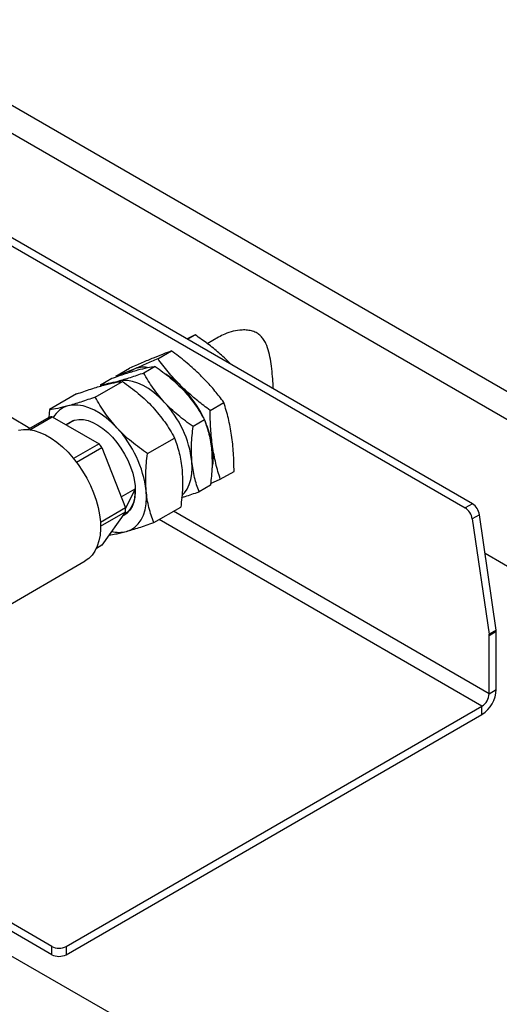
# Model space of a CAD drawing. Units: millimetres. Extents: x 80 to 8320, y 80 to 5860.
# Drawn here: x 6934 to 7123, y 4734 to 5122 of the extents above; entities that cross this region are included whole.
import ezdxf

# ---------------------------------------------------------------- set-up
doc = ezdxf.new("R2010")
doc.units = ezdxf.units.MM
doc.header["$LTSCALE"] = 20

msp = doc.modelspace()

# ---------------------------------------------------------------- linework, layer by layer
at = {"color": 7, "linetype": 'Continuous', "lineweight": 25}
for p, q in [((6718.03, 5155.66), (7109.3, 4929.79)), ((7112.12, 4931.42), (6720.86, 5157.3)), ((6835.17, 5143.54), (7825.12, 4572.06)), ((7282.9, 4873.95), (6857.93, 5119.28)), ((7569.86, 4383.88), (6485.16, 5010.06)), ((6999.7, 4996.32), (7002.7, 4998.06)), ((7012, 4997.14), (7007.53, 4994.56)), ((6988.02, 4988.58), (6993.43, 4991.71)), ((6946.19, 4756.97), (6541.72, 4990.47)), ((7016.9, 4986.4), (7014.26, 4989.04)), ((6946.19, 4753.71), (6541.72, 4987.2)), ((6971.4, 4981.73), (6976.81, 4984.86)), ((6986.99, 4985.58), (6982.49, 4982.98)), ((6965.39, 4978.33), (6969.89, 4980.92)), ((6963.36, 4973.5), (6974.03, 4979.66)), ((6965.39, 4978.33), (6965.35, 4977.81)), ((6955.94, 4974.74), (6945.27, 4968.58)), ((6945.27, 4968.58), (6945, 4965.51)), ((7008.65, 4968.28), (7014.06, 4971.4)), ((6945.25, 4965.65), (6936.73, 4960.73)), ((6937.52, 4960.65), (6946.36, 4965.75)), ((6946.36, 4965.75), (6964.88, 4955.06)), ((6954.72, 4964.27), (6953.54, 4963.59)), ((7006.43, 4964.51), (7001.94, 4961.92)), ((6954.41, 4964.01), (6951.89, 4962.56)), ((6983.93, 4951.22), (6994.6, 4957.38)), ((6964.88, 4955.06), (6954.81, 4949.24)), ((6955.9, 4947.85), (6965.99, 4953.68)), ((6965.99, 4953.68), (6975.25, 4929.8)), ((7008.83, 4939.43), (7012.68, 4941.12)), ((7012.68, 4941.12), (7018.09, 4944.24)), ((6973.55, 4934.19), (6979.02, 4937.35)), ((6979.02, 4937.35), (6975.26, 4929.59)), ((7008.77, 4938.8), (7004.28, 4936.2)), ((6975.25, 4929.8), (6965.38, 4924.11)), ((6986.41, 4924.02), (6997.07, 4930.18)), ((7112.12, 4931.42), (7109.3, 4929.79)), ((6965.44, 4922.66), (6975.25, 4928.33)), ((6975.25, 4928.33), (6965.99, 4915.15)), ((6974.66, 4927.01), (6975.84, 4927.69)), ((7114.91, 4927.14), (7112.08, 4925.51)), ((7112.08, 4925.51), (7118.68, 4880.05)), ((7121.51, 4881.69), (7114.91, 4927.14)), ((6965.99, 4915.15), (6963.78, 4913.87)), ((7117.12, 4911.92), (7204.03, 4861.74)), ((6924.91, 4889.01), (6959.4, 4908.93)), ((7121.51, 4881.69), (7118.68, 4880.05)), ((7121.55, 4881.07), (7118.72, 4879.44)), ((7118.72, 4856.57), (7118.72, 4879.44)), ((7121.55, 4858.21), (7121.55, 4881.07)), ((7118.72, 4856.57), (7121.55, 4858.21)), ((6951.85, 4756.97), (7115.9, 4851.68)), ((7115.9, 4848.41), (7115.9, 4851.68)), ((6951.85, 4753.71), (7115.9, 4848.41)), ((6946.19, 4753.71), (6946.19, 4756.97)), ((6951.85, 4756.97), (6951.85, 4753.71))]:
    msp.add_line(p, q, dxfattribs=at)
at = {"color": 8, "linetype": 'Continuous', "lineweight": 25}
for p, q in [((6937.51, 4961.19), (6929.98, 4965.53)), ((7118.72, 4856.57), (6994.15, 4928.49)), ((7115.9, 4851.68), (6988.49, 4925.23))]:
    msp.add_line(p, q, dxfattribs=at)
at = {"color": 7, "linetype": 'Continuous', "lineweight": 25, "flags": 128}
for points in [[(6978.64, 4984.54), (6977.06, 4983.69), (6976.46, 4983.25)], [(6990.57, 4971.5), (6988.57, 4973.52), (6986.49, 4975.3), (6984.37, 4976.83), (6982.23, 4978.08), (6980.11, 4979.03), (6978.02, 4979.68), (6976.01, 4980.01), (6974.09, 4980.02), (6972.3, 4979.71)], [(6971.91, 4961.36), (6969.79, 4963.49), (6967.59, 4965.38), (6965.34, 4966.99), (6963.08, 4968.31), (6960.84, 4969.32), (6958.63, 4970), (6956.5, 4970.35), (6954.48, 4970.36), (6952.58, 4970.04)], [(6952.13, 4962.7), (6952.37, 4962.91), (6953.7, 4963.82), (6955.2, 4964.41), (6956.85, 4964.68), (6958.64, 4964.62), (6960.51, 4964.22), (6962.44, 4963.5), (6964.41, 4962.47), (6966.37, 4961.14), (6968.29, 4959.55), (6970.13, 4957.71), (6971.88, 4955.66), (6973.49, 4953.43), (6974.94, 4951.06), (6976.21, 4948.59), (6977.27, 4946.07), (6978.1, 4943.53), (6978.69, 4941.02), (6979.04, 4938.59), (6979.13, 4936.27), (6978.96, 4934.11), (6978.53, 4932.14), (6977.87, 4930.39), (6976.96, 4928.9), (6975.84, 4927.68), (6974.51, 4926.77), (6973.98, 4926.52)], [(6933.08, 4960.51), (6935.02, 4960.77), (6937.07, 4960.7), (6939.22, 4960.31), (6941.44, 4959.61), (6943.69, 4958.59), (6945.96, 4957.28), (6948.22, 4955.69), (6950.44, 4953.84), (6952.59, 4951.75), (6954.64, 4949.44), (6956.57, 4946.95), (6958.37, 4944.31), (6959.99, 4941.54), (6961.44, 4938.68), (6962.68, 4935.77), (6963.71, 4932.84), (6964.5, 4929.92), (6965.06, 4927.06), (6965.37, 4924.28), (6965.43, 4921.62), (6965.25, 4919.11), (6964.81, 4916.79), (6964.13, 4914.68), (6963.22, 4912.81), (6962.09, 4911.19), (6960.74, 4909.85), (6959.4, 4908.93)], [(6952.74, 4963.05), (6953.19, 4963.37), (6954.41, 4964.01)], [(6997.52, 4934.74), (6998.5, 4935.72), (6999.58, 4937.22), (7000.43, 4938.99), (7001.06, 4940.99), (7001.44, 4943.2), (7001.58, 4945.58), (7001.47, 4948.11)], [(6979.02, 4937.35), (6979, 4935.42), (6978.78, 4933.62), (6978.37, 4931.96), (6977.78, 4930.48), (6977.02, 4929.18), (6976.09, 4928.09), (6975.01, 4927.22), (6974.13, 4926.73)], [(6975.62, 4920.56), (6977.37, 4921.22), (6978.93, 4922.21), (6980.29, 4923.51), (6981.43, 4925.1), (6982.34, 4926.97), (6983, 4929.09), (6983.4, 4931.42), (6983.55, 4933.94), (6983.43, 4936.62)]]:
    msp.add_lwpolyline(points, dxfattribs=at)
at = {"color": 7, "linetype": 'Continuous', "lineweight": 25}
for centre, radius, start, end in [((6982.53, 4974.65), 10.63, 82.7502, 111.4719), ((6974.82, 4955.36), 31.75, 45.014, 58.9787), ((6965.67, 4946.2), 44.7, 24.4171, 45.0119), ((6955.16, 4960.76), 9.63, 105.5484, 150.5019), ((6960.03, 4943.05), 41.75, 6.9714, 42.9749), ((6946.8, 4954.57), 11.19, 92.2569, 97.9621), ((6939.6, 4931.26), 44.15, 6.9714, 42.9749), ((6970.4, 4947.91), 39.68, 8.9489, 24.0287), ((6930.43, 4926.23), 44.92, 37.6656, 39.9235), ((6985.94, 4950.09), 24, 348.1943, 9.5723), ((6949.07, 4929.06), 26.19, 358.3824, 1.6176), ((7105.9, 4924.54), 6.26, 8.9108, 57.0886), ((7108.72, 4926.17), 6.26, 8.9108, 57.0886), ((6972.67, 4932.33), 12.14, 256.2099, 284.0691), ((7114.44, 4879.42), 4.29, 0.1766, 8.4227), ((7117.27, 4881.06), 4.29, 0.1766, 8.4227), ((7109.27, 4858.77), 12.29, 302.6055, 357.3945), ((7112.58, 4856.85), 6.15, 302.6055, 357.3945), ((6949.02, 4762.43), 6.15, 242.6097, 297.3903), ((6949.02, 4759.17), 6.15, 242.6097, 297.3903)]:
    msp.add_arc(centre, radius, start, end, dxfattribs=at)
for points, knots in [([(7033.61, 4976.75), (7033.56, 4977.73), (7033.43, 4980.05), (7033.11, 4983.72), (7032.62, 4987.6), (7031.88, 4991.29), (7030.93, 4994.15), (7029.78, 4996.22), (7028.65, 4997.62), (7027.2, 4998.75), (7025.43, 4999.53), (7023.41, 4999.94), (7020.82, 5000.01), (7017.76, 4999.53), (7014.61, 4998.54), (7012.81, 4997.52), (7012.02, 4997.08)], [0, 0, 0, 0, 0.0671698, 0.158025, 0.2514894, 0.3441562, 0.4392786, 0.4896484, 0.5410546, 0.5915434, 0.6439918, 0.6983996, 0.7543661, 0.8417688, 0.9315024, 1, 1, 1, 1]), ([(7002.7, 4998.06), (7001.74, 4997.57), (7000.76, 4997.09), (6999.52, 4996.45), (6999.5, 4996.44)], [0, 0, 0, 0, 0.98816, 1, 1, 1, 1]), ([(7014.26, 4989.04), (7012.84, 4990.29), (7009.99, 4992.8), (7006.04, 4995.75), (7003.56, 4997.46), (7002.7, 4998.06)], [0, 0, 0, 0, 0.393402, 0.789169, 1, 1, 1, 1]), ([(6993.43, 4991.71), (6992.36, 4991.31), (6990.21, 4990.53), (6987.53, 4989.44), (6986.19, 4988.9)], [0, 0, 0, 0, 0.498113, 1, 1, 1, 1]), ([(7004.81, 4982.17), (7003.12, 4983.75), (6999.74, 4986.92), (6995.77, 4989.99), (6993.63, 4991.56), (6993.43, 4991.71)], [0, 0, 0, 0, 0.472851, 0.949581, 1, 1, 1, 1]), ([(6986.19, 4988.9), (6984.75, 4988.29), (6981.85, 4987.08), (6978.5, 4985.6), (6976.81, 4984.86)], [0, 0, 0, 0, 0.497781, 1, 1, 1, 1]), ([(6988.02, 4988.58), (6986.34, 4987.84), (6982.99, 4986.36), (6980.09, 4985.15), (6978.64, 4984.54)], [0, 0, 0, 0, 0.498113, 1, 1, 1, 1]), ([(6997.27, 4977.81), (6995.68, 4979.45), (6992.5, 4982.75), (6989.61, 4986.43), (6988.16, 4988.39), (6988.02, 4988.58)], [0, 0, 0, 0, 0.472851, 0.949581, 1, 1, 1, 1]), ([(6969.89, 4980.92), (6971.73, 4981.57), (6975.46, 4982.86), (6978.53, 4983.75), (6980.08, 4984.2)], [0, 0, 0, 0, 0.495458, 1, 1, 1, 1]), ([(6978.64, 4984.54), (6977.31, 4984), (6974.63, 4982.91), (6972.48, 4982.13), (6971.4, 4981.73)], [0, 0, 0, 0, 0.4977806, 1, 1, 1, 1]), ([(6980.08, 4984.2), (6981.43, 4984.54), (6984.16, 4985.23), (6986.04, 4985.46), (6986.99, 4985.58)], [0, 0, 0, 0, 0.4945107, 1, 1, 1, 1]), ([(6986.99, 4985.58), (6989.02, 4984.13), (6993.14, 4981.22), (6996.6, 4977.75), (6998.35, 4975.99)], [0, 0, 0, 0, 0.495458, 1, 1, 1, 1]), ([(6972.3, 4979.71), (6970.95, 4979.37), (6968.22, 4978.68), (6966.34, 4978.45), (6965.39, 4978.33)], [0, 0, 0, 0, 0.494511, 1, 1, 1, 1]), ([(6982.49, 4982.98), (6980.65, 4982.34), (6976.92, 4981.04), (6973.85, 4980.16), (6972.3, 4979.71)], [0, 0, 0, 0, 0.495458, 1, 1, 1, 1]), ([(6990.57, 4971.5), (6989.03, 4973.32), (6985.9, 4976.98), (6983.64, 4980.97), (6982.49, 4982.98)], [0, 0, 0, 0, 0.4945107, 1, 1, 1, 1]), ([(7014.06, 4971.4), (7013.48, 4972.18), (7011.79, 4974.43), (7008.8, 4978.07), (7006.14, 4980.8), (7004.81, 4982.17)], [0, 0, 0, 0, 0.210831, 0.604353, 1, 1, 1, 1]), ([(6955.94, 4974.74), (6957.88, 4975.41), (6960.81, 4976.42), (6964.33, 4977.53), (6965.92, 4977.98), (6966.72, 4978.2)], [0, 0, 0, 0, 0.495251, 0.746818, 1, 1, 1, 1]), ([(6966.72, 4978.2), (6968.15, 4978.56), (6971.04, 4979.29), (6973.02, 4979.54), (6974.03, 4979.66)], [0, 0, 0, 0, 0.494511, 1, 1, 1, 1]), ([(6974.03, 4979.66), (6976.17, 4978.12), (6979.4, 4975.81), (6983.34, 4972.34), (6985.14, 4970.46), (6986.05, 4969.52)], [0, 0, 0, 0, 0.495251, 0.746818, 1, 1, 1, 1]), ([(7008.65, 4968.28), (7007.8, 4968.91), (7005.36, 4970.72), (7001.48, 4973.84), (6998.67, 4976.49), (6997.27, 4977.81)], [0, 0, 0, 0, 0.210831, 0.604353, 1, 1, 1, 1]), ([(6998.35, 4975.99), (6999.9, 4974.18), (7003.02, 4970.52), (7005.29, 4966.53), (7006.43, 4964.51)], [0, 0, 0, 0, 0.4945107, 1, 1, 1, 1]), ([(6963.36, 4973.5), (6961.42, 4972.83), (6958.49, 4971.82), (6954.97, 4970.71), (6953.38, 4970.26), (6952.58, 4970.04)], [0, 0, 0, 0, 0.495251, 0.746818, 1, 1, 1, 1]), ([(6971.91, 4961.36), (6970.27, 4963.28), (6966.96, 4967.15), (6964.57, 4971.37), (6963.36, 4973.5)], [0, 0, 0, 0, 0.494511, 1, 1, 1, 1]), ([(6952.58, 4970.04), (6951.15, 4969.68), (6948.26, 4968.94), (6946.28, 4968.7), (6945.27, 4968.58)], [0, 0, 0, 0, 0.494511, 1, 1, 1, 1]), ([(6986.05, 4969.52), (6987.68, 4967.61), (6990.99, 4963.73), (6993.39, 4959.51), (6994.6, 4957.38)], [0, 0, 0, 0, 0.494511, 1, 1, 1, 1]), ([(7001.94, 4961.92), (6999.9, 4963.37), (6995.79, 4966.28), (6992.32, 4969.75), (6990.57, 4971.5)], [0, 0, 0, 0, 0.495458, 1, 1, 1, 1]), ([(7009.6, 4954.08), (7009.31, 4956.38), (7008.75, 4961), (7008.68, 4965.84), (7008.65, 4968.28)], [0, 0, 0, 0, 0.497781, 1, 1, 1, 1]), ([(7017.14, 4958.44), (7016.75, 4960.67), (7015.97, 4965.17), (7014.7, 4969.32), (7014.06, 4971.4)], [0, 0, 0, 0, 0.497781, 1, 1, 1, 1]), ([(7006.43, 4964.51), (7007.08, 4962.69), (7008.39, 4959.01), (7008.96, 4954.75), (7009.24, 4952.6)], [0, 0, 0, 0, 0.495458, 1, 1, 1, 1]), ([(6983.93, 4951.22), (6981.78, 4952.76), (6978.56, 4955.08), (6974.62, 4958.55), (6972.81, 4960.42), (6971.91, 4961.36)], [0, 0, 0, 0, 0.495251, 0.746818, 1, 1, 1, 1]), ([(7001.47, 4948.11), (7001.35, 4950.32), (7001.12, 4954.77), (7001.66, 4959.52), (7001.94, 4961.92)], [0, 0, 0, 0, 0.4945107, 1, 1, 1, 1]), ([(6994.6, 4957.38), (6995.27, 4955.44), (6996.28, 4952.53), (6997.18, 4948.23), (6997.44, 4945.93), (6997.57, 4944.78)], [0, 0, 0, 0, 0.495251, 0.746818, 1, 1, 1, 1]), ([(7018.09, 4944.24), (7018.06, 4946.65), (7017.99, 4951.5), (7017.43, 4956.12), (7017.14, 4958.44)], [0, 0, 0, 0, 0.498113, 1, 1, 1, 1]), ([(7009.24, 4952.6), (7009.36, 4950.4), (7009.59, 4945.95), (7009.05, 4941.2), (7008.77, 4938.8)], [0, 0, 0, 0, 0.494511, 1, 1, 1, 1]), ([(7012.68, 4941.12), (7012.04, 4943.18), (7010.77, 4947.33), (7009.99, 4951.82), (7009.6, 4954.08)], [0, 0, 0, 0, 0.498113, 1, 1, 1, 1]), ([(6983.43, 4936.62), (6983.31, 4938.95), (6983.07, 4943.66), (6983.64, 4948.68), (6983.93, 4951.22)], [0, 0, 0, 0, 0.494511, 1, 1, 1, 1]), ([(6997.57, 4944.78), (6997.69, 4942.45), (6997.93, 4937.74), (6997.36, 4932.72), (6997.07, 4930.18)], [0, 0, 0, 0, 0.494511, 1, 1, 1, 1]), ([(7004.28, 4936.2), (7003.63, 4938.03), (7002.32, 4941.71), (7001.75, 4945.97), (7001.47, 4948.11)], [0, 0, 0, 0, 0.495458, 1, 1, 1, 1]), ([(6986.41, 4924.02), (6985.73, 4925.96), (6984.72, 4928.88), (6983.82, 4933.17), (6983.56, 4935.47), (6983.43, 4936.62)], [0, 0, 0, 0, 0.495251, 0.746818, 1, 1, 1, 1]), ([(6997.4, 4933.92), (6997.86, 4934.06), (6999.9, 4934.66), (7002.37, 4935.53), (7004.28, 4936.2)], [0, 0, 0, 0, 0.224825, 1, 1, 1, 1]), ([(6975.62, 4920.56), (6977.23, 4921.02), (6980.47, 4921.96), (6984.41, 4923.33), (6986.41, 4924.02)], [0, 0, 0, 0, 0.494511, 1, 1, 1, 1]), ([(6968.82, 4919.17), (6969.66, 4919.28), (6971.01, 4919.46), (6973.38, 4919.97), (6974.88, 4920.36), (6975.62, 4920.56)], [0, 0, 0, 0, 0.452429, 0.725339, 1, 1, 1, 1])]:
    msp.add_open_spline(points, degree=3, knots=knots, dxfattribs=at)

doc.saveas('drawing.dxf')
